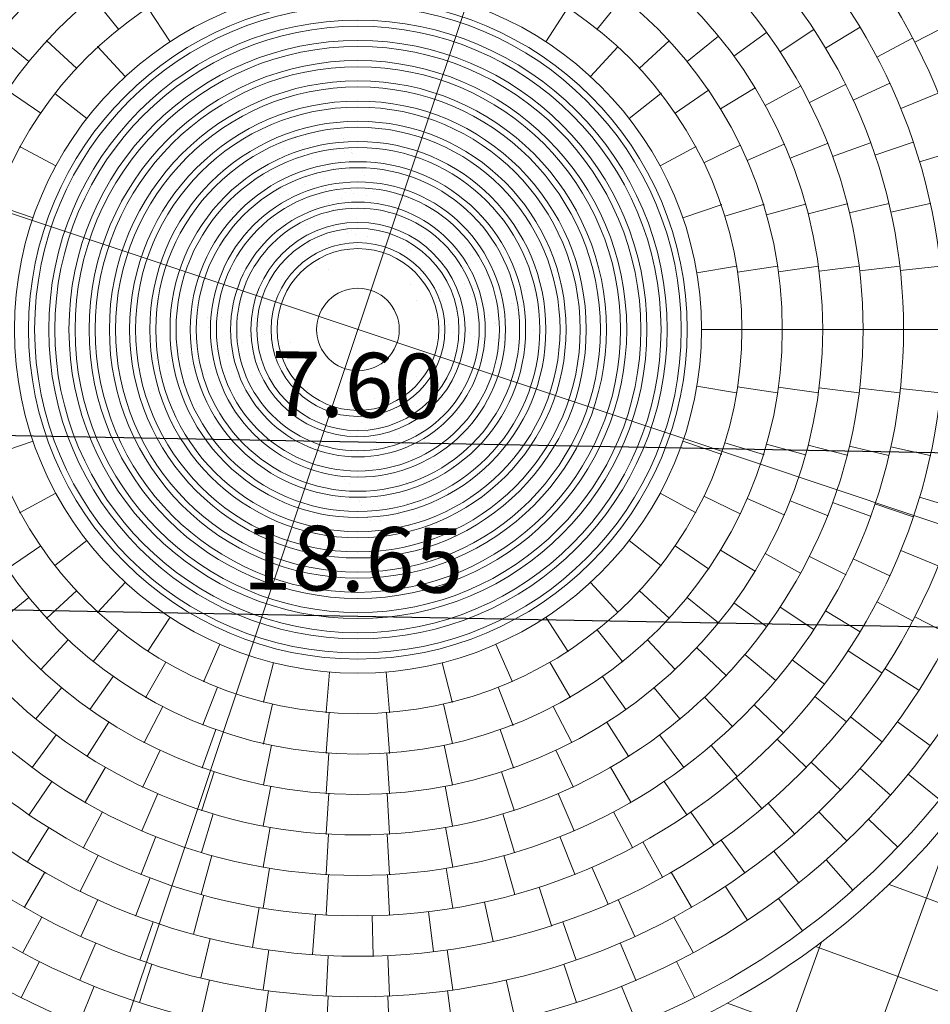
# Model space of a CAD drawing. Units: millimetres. Extents: x 8 to 2438, y 10 to 1735.
# Drawn here: x 2367 to 2371, y 960 to 965 of the extents above; entities that cross this region are included whole.
import ezdxf

# ---------------------------------------------------------------- set-up
doc = ezdxf.new("R2010")
doc.units = ezdxf.units.MM
doc.header["$LTSCALE"] = 0.1
doc.layers.get('Defpoints').update_dxf_attribs({"color": 1})
for name, color, linetype, lineweight in [('00_linea_soleras_solerillas', 250, 'Continuous', 18), ('03_hatch_area_verde', 64, 'Continuous', 13), ('03_hatch_PAV 1_Bal_Microvibrada', 251, 'Continuous', 13), ('03_hatch_PAV 2', 250, 'Continuous', 13), ('03_hatch_PAV 3_Bal_Capricho', 253, 'Continuous', 18), ('A03_PAV 5 EXISTENTE', 253, 'Continuous', 18), ('C-TOPO-MINR', 8, 'Continuous', 9)]:
    doc.layers.add(name, color=color, linetype=linetype, lineweight=lineweight)
doc.layers.add('00_otros_luminaria', color=250, linetype='Continuous')
doc.layers.add('04_cotas', color=251, linetype='Continuous')
doc.styles.add('ARIAL', font='arial.ttf')
doc.styles.add('ROMANS', font='romans.shx')
doc.dimstyles.new('cota plan maestro', dxfattribs={"dimscale": 4, "dimtxt": 0.08, "dimasz": 0.05, "dimexe": 0.05, "dimexo": 0.08, "dimgap": 0.03, "dimtad": 1, "dimzin": 0, "dimdsep": 46, "dimtxsty": 'ROMANS', "dimblk": 'OBLIQUE', "dimcen": 0.9, "dimdle": 0.06, "dimclrd": 256, "dimclre": 256, "dimclrt": 7, "dimadec": 0, "dimazin": 0, "dimtfac": 1, "dimtix": 1, "dimtofl": 0, "dimtmove": 2, "dimatfit": 3, "dimldrblk": 'OBLIQUE', "dimfxl": 1, "dimtolj": 1, "dimtzin": 0, "dimarcsym": 0})
pattern_1 = [(19.5, (-6.11011, 141.02171), (0.0408059417, 0.141121205), [0, -0.115824, 0, -0.12954, 0, -0.123825]), (349.5, (-6.11011, 141.02171), (0.194709956, 0.162849255), [0, -0.062484, 0, -0.104394, 0, -0.040005]), (309.5, (-6.19925, 141.05068), (0.225816769, -0.072918972), [0, -0.0381, 0, -0.13716, 0, -0.17907]), (299.5, (-6.19925, 141.05068), (0.238522287, -0.00718006), [0, -0.01905, 0, -0.089916, 0, -0.10287])]

# ---------------------------------------------------------------- blocks, each defined once
blk = doc.blocks.new('_Oblique')
at = {"color": 0, "linetype": 'ByBlock', "lineweight": -2}
blk.add_line((-0.5, -0.5), (0.5, 0.5), dxfattribs=at)
blk = doc.blocks.new('*D119')
at = {"layer": '04_cotas', "lineweight": -2, "transparency": 16777216}
for p, q in [((2364.4382, 963.2902), (2364.4302, 962.8528)), ((2372.0369, 963.1505), (2372.0289, 962.7131)), ((2372.2725, 962.9086), (2364.1939, 963.0571))]:
    blk.add_line(p, q, dxfattribs=at)
at = {"layer": 'Defpoints', "color": 0, "transparency": 16777216}
for p in [(2364.4441, 963.6101), (2372.0428, 963.4705), (2364.4338, 963.0527)]:
    blk.add_point(p, dxfattribs=at)
at = {"layer": '04_cotas', "lineweight": -2, "transparency": 16777216, "xscale": 0.2, "yscale": 0.2, "zscale": 0.2}
for p, rotation in [((2364.4338, 963.0527), 178.9468562607431), ((2372.0326, 962.913), 358.9468562607431)]:
    blk.add_blockref('_Oblique', p, dxfattribs=dict(at, rotation=rotation))
at = {"layer": '04_cotas', "color": 7, "transparency": 16777216, "insert": (2368.2384, 963.2662), "char_height": 0.32, "attachment_point": 5, "rotation": 358.9469, "style": 'ARIAL'}
blk.add_mtext('\\A1;7.60', dxfattribs=at)
blk = doc.blocks.new('*D122')
at = {"layer": '04_cotas', "lineweight": -2, "transparency": 16777216}
for p, q in [((2358.9107, 962.4772), (2358.9036, 962.0941)), ((2358.6673, 962.2985), (2377.7638, 961.9475)), ((2377.5272, 962.1349), (2377.5201, 961.7519))]:
    blk.add_line(p, q, dxfattribs=at)
at = {"layer": 'Defpoints', "color": 0, "transparency": 16777216}
for p in [(2358.9166, 962.7971), (2377.5331, 962.4549), (2377.5238, 961.9519)]:
    blk.add_point(p, dxfattribs=at)
at = {"layer": '04_cotas', "lineweight": -2, "transparency": 16777216, "xscale": 0.2, "yscale": 0.2, "zscale": 0.2}
for p, rotation in [((2358.9073, 962.2941), 178.9468562607436), ((2377.5238, 961.9519), 358.9468562607436)]:
    blk.add_blockref('_Oblique', p, dxfattribs=dict(at, rotation=rotation))
at = {"layer": '04_cotas', "color": 7, "transparency": 16777216, "insert": (2368.2208, 962.4063), "char_height": 0.32, "attachment_point": 5, "rotation": 358.9469, "style": 'ARIAL'}
blk.add_mtext('\\A1;18.65', dxfattribs=at)

msp = doc.modelspace()

# ---------------------------------------------------------------- hatches: boundary and pattern name
at = {"layer": '03_hatch_area_verde'}
h = msp.add_hatch(dxfattribs=at)
h.set_pattern_fill('ANSI31', color=256, scale=0.05, angle=90, style=0)
edge = h.paths.add_edge_path()
edge.add_line((2358.8084, 977.8548), (2370.0163, 1009.1725))
edge.add_line((2370.0163, 1009.1725), (2360.3049, 1012.7513))
edge.add_arc((2492.026, 992.5839), 133.2561, 171.295213, 175.550159)
edge.add_arc((2757.9684, 984.6073), 399.2172, 177.370439, 180.969165)
edge = h.paths.add_edge_path()
edge.add_line((2371.955, 921.2789), (2369.6616, 915.1969))
edge.add_line((2369.6616, 915.1969), (2361.2404, 918.3723))
edge.add_line((2361.2404, 918.3723), (2359.775, 918.9249))
edge.add_arc((2368.2466, 921.5355), 8.8647, 197.12714, 210.77806)
edge.add_arc((2368.2467, 921.5362), 8.8651, 210.78177, 314.13404)
edge.add_arc((2368.1585, 921.5957), 8.9692, 314.27344, 362.8659)
edge.add_line((2377.1166, 922.0441), (2377.2855, 937.8962))
edge.add_line((2377.2855, 937.8962), (2377.3202, 949.9677))
edge.add_line((2377.3202, 949.9677), (2368.143, 925.3956))
edge.add_line((2368.143, 925.3956), (2367.2599, 923.0493))
edge.add_line((2367.2599, 923.0493), (2371.955, 921.2789))
h.paths.add_polyline_path([(2364.9885, 928.9539), (2367.687, 936.179), (2360.9421, 938.6982), (2364.5108, 948.2535), (2359.1889, 950.2411), (2359.2108, 948.645), (2359.1328, 932.4854), (2359.1662, 931.1284)])
edge = h.paths.add_edge_path()
edge.add_line((2362.7006, 1024.7106), (2366.3976, 1023.3482))
edge.add_line((2366.3976, 1023.3482), (2370.2405, 1033.7651))
edge.add_line((2370.2405, 1033.7651), (2379.4859, 1030.3546))
edge.add_arc((2427.8733, 1018.7322), 49.7636, 163.34802, 166.49373, ccw=False)
edge.add_arc((2373.7757, 1032.9992), 6.4209, 359.93873, 488.67826)
edge.add_arc((2384.4489, 1021.9444), 21.7678, 132.42773, 161.82527)
edge.add_arc((2480.3393, 995.6816), 121.1674, 164.170052, 166.138396)
at = {"layer": '03_hatch_PAV 1_Bal_Microvibrada'}
h = msp.add_hatch(dxfattribs=at)
h.set_pattern_fill('NET', color=256, scale=0.13, angle=70)
edge = h.paths.add_edge_path()
edge.add_line((2377.2347, 975.9339), (2363.8217, 980.7342))
edge.add_line((2363.8217, 980.7342), (2374.866, 1011.5944))
edge.add_line((2374.866, 1011.5944), (2377.639, 1010.5725))
edge.add_line((2377.639, 1010.5725), (2377.7202, 1019.7599))
edge.add_arc((2427.8733, 1018.7322), 50.1636, 167.01507, 178.82609, ccw=False)
edge.add_line((2378.9924, 1030.0037), (2370.5365, 1033.123))
edge.add_line((2370.5365, 1033.123), (2366.8329, 1023.0829))
edge.add_line((2366.8329, 1023.0829), (2374.6632, 1020.1956))
edge.add_line((2374.6632, 1020.1956), (2370.7178, 1009.5002))
edge.add_line((2370.7178, 1009.5002), (2359.2167, 977.3636))
edge.add_line((2359.2167, 977.3636), (2359.5836, 950.6274))
edge.add_line((2359.5836, 950.6274), (2371.8991, 946.0278))
edge.add_line((2371.8991, 946.0278), (2365.282, 928.3105))
edge.add_line((2365.282, 928.3105), (2359.5832, 930.4389))
edge.add_line((2359.5832, 930.4389), (2359.6309, 928.4997))
edge.add_line((2359.6309, 928.4997), (2359.7615, 923.3878))
edge.add_arc((2399.7272, 922.9016), 39.9686, 179.30301, 181.96189)
edge.add_arc((2367.282, 921.4792), 7.5003, 179.587, 196.57891)
edge.add_line((2360.0936, 919.3391), (2369.3702, 915.8411))
edge.add_line((2369.3702, 915.8411), (2371.3107, 920.9874))
edge.add_line((2371.3107, 920.9874), (2366.6156, 922.7578))
edge.add_line((2366.6156, 922.7578), (2367.4996, 925.1022))
edge.add_line((2367.4996, 925.1022), (2376.9219, 950.3303))
edge.add_line((2376.9219, 950.3303), (2377.2347, 975.9339))
edge = h.paths.add_edge_path(flags=16)
edge.add_arc((2368.2435, 963.5403), 3.8, 0, 360)
edge = h.paths.add_edge_path(flags=16)
edge.add_line((2367.6445, 920.8038), (2365.1445, 920.8038))
edge.add_arc((2366.3945, 920.8038), 1.25, 180, 360)
at = {"layer": '03_hatch_PAV 1_Bal_Microvibrada', "lineweight": 15, "true_color": 0x2d5286}
h = msp.add_hatch(dxfattribs=at)
h.set_pattern_fill('AR-SAND', color=167, scale=0.003, angle=342)
h.set_pattern_definition(pattern_1)
edge = h.paths.add_edge_path()
edge.add_arc((2367.9292, 964.1754), 0.4034, 0, 360)
h = msp.add_hatch(dxfattribs=at)
h.set_pattern_fill('AR-SAND', color=167, scale=0.003, angle=342)
h.set_pattern_definition(pattern_1)
edge = h.paths.add_edge_path()
edge.add_arc((2368.8765, 963.8587), 0.4034, 143.0281, 503.0281, ccw=False)
h = msp.add_hatch(dxfattribs=at)
h.set_pattern_fill('AR-SAND', color=167, scale=0.003, angle=342)
h.set_pattern_definition(pattern_1)
edge = h.paths.add_edge_path()
edge.add_arc((2367.6104, 963.2219), 0.4034, -36.9719, 323.0281, ccw=False)
h = msp.add_hatch(dxfattribs=at)
h.set_pattern_fill('AR-SAND', color=167, scale=0.003, angle=342)
h.set_pattern_definition(pattern_1)
edge = h.paths.add_edge_path()
edge.add_arc((2368.5577, 962.9052), 0.4034, -180, 180)
at = {"layer": '03_hatch_PAV 2'}
h = msp.add_hatch(dxfattribs=at)
h.set_pattern_fill('AR-B88', color=256, scale=0.001, angle=359)
h.set_pattern_definition([(359, (218.79753, 0), (0.003546329, 0.203169052), []), (89, (218.79753, 0), (-0.098038197, 0.204942216), [0.2032, -0.2032])])
edge = h.paths.add_edge_path()
edge.add_spline(control_points=[(2398.7093, 959.9901), (2398.5478, 960.2141), (2398.2158, 960.291), (2397.952, 960.7798)], knot_values=[44.151473, 44.151473, 44.151473, 44.151473, 45.816721, 45.816721, 45.816721, 45.816721], degree=3, periodic=0)
edge.add_line((2397.952, 960.7798), (2390.6333, 960.6321))
edge.add_arc((2390.6333, 954.7321), 5.9, 90, 122.29267)
edge.add_line((2387.4812, 959.7195), (2398.7093, 959.9901))
edge = h.paths.add_edge_path()
edge.add_spline(control_points=[(2397.952, 960.7798), (2398.2158, 960.291), (2398.5478, 960.2141), (2398.7093, 959.9901)], knot_values=[44.151473, 44.151473, 44.151473, 44.151473, 45.816721, 45.816721, 45.816721, 45.816721], degree=3, periodic=0)
edge.add_line((2398.7093, 959.9901), (2399.9479, 960.02))
edge.add_line((2399.9479, 960.02), (2399.9275, 960.8197))
edge.add_line((2399.9275, 960.8197), (2397.952, 960.7798))
h.paths.add_polyline_path([(2359.09, 950.1566), (2355.8567, 950.1391), (2359.1106, 948.6568)])
h.paths.add_polyline_path([(2359.1106, 948.6568), (2355.8567, 950.1391), (2352.6316, 948.6215)])
h.paths.add_polyline_path([(2355.8567, 950.1391), (2352.6234, 950.1215), (2352.6316, 948.6215)])
h.paths.add_polyline_path([(2358.7295, 955.1548), (2358.3295, 955.1526), (2358.3512, 951.1526), (2358.7512, 951.1548)])
h.paths.add_polyline_path([(2358.1295, 955.1515), (2357.7295, 955.1493), (2357.7512, 951.1494), (2358.1512, 951.1516)])
h.paths.add_polyline_path([(2357.5295, 955.1482), (2357.1295, 955.1461), (2357.1513, 951.1461), (2357.5512, 951.1483)])
h.paths.add_polyline_path([(2356.9295, 955.145), (2356.5295, 955.1428), (2356.5513, 951.1429), (2356.9513, 951.145)])
h.paths.add_polyline_path([(2356.3295, 955.1417), (2355.9295, 955.1395), (2355.9513, 951.1396), (2356.3513, 951.1418)])
h.paths.add_polyline_path([(2355.7295, 955.1385), (2355.3295, 955.1363), (2355.3513, 951.1363), (2355.7513, 951.1385)])
h.paths.add_polyline_path([(2355.1296, 955.1352), (2354.7296, 955.133), (2354.7513, 951.1331), (2355.1513, 951.1353)])
h.paths.add_polyline_path([(2354.5296, 955.1319), (2354.1296, 955.1298), (2354.1513, 951.1298), (2354.5513, 951.132)])
h.paths.add_polyline_path([(2353.9296, 955.1287), (2353.5296, 955.1265), (2353.5513, 951.1266), (2353.9513, 951.1287)])
h.paths.add_polyline_path([(2353.3296, 955.1254), (2352.9296, 955.1232), (2352.9513, 951.1233), (2353.3513, 951.1255)])
h.paths.add_polyline_path([(2355.6225, 977.1525), (2352.5197, 978.6438), (2352.5256, 977.1438)])
h.paths.add_polyline_path([(2358.6955, 978.6612), (2352.5197, 978.6438), (2355.6225, 977.1525)])
edge = h.paths.add_edge_path()
edge.add_line((2358.7194, 977.1612), (2358.7158, 977.428))
edge.add_arc((2757.9684, 984.6073), 399.3172, 180.85321, 181.030175, ccw=False)
edge.add_line((2358.6955, 978.6612), (2355.6225, 977.1525))
edge.add_line((2355.6225, 977.1525), (2358.7194, 977.1612))
h.paths.add_polyline_path([(2358.5253, 976.1607), (2358.1253, 976.1595), (2358.1365, 972.1596), (2358.5365, 972.1607)])
h.paths.add_polyline_path([(2357.9253, 976.159), (2357.5253, 976.1579), (2357.5365, 972.1579), (2357.9365, 972.159)])
h.paths.add_polyline_path([(2357.3253, 976.1573), (2356.9253, 976.1562), (2356.9365, 972.1562), (2357.3365, 972.1573)])
h.paths.add_polyline_path([(2356.7253, 976.1556), (2356.3253, 976.1545), (2356.3365, 972.1545), (2356.7365, 972.1556)])
h.paths.add_polyline_path([(2356.1253, 976.1539), (2355.7253, 976.1528), (2355.7366, 972.1528), (2356.1365, 972.1539)])
h.paths.add_polyline_path([(2355.5253, 976.1522), (2355.1253, 976.1511), (2355.1366, 972.1511), (2355.5366, 972.1523)])
h.paths.add_polyline_path([(2354.9253, 976.1505), (2354.5253, 976.1494), (2354.5366, 972.1494), (2354.9366, 972.1506)])
h.paths.add_polyline_path([(2354.3253, 976.1489), (2353.9253, 976.1477), (2353.9366, 972.1478), (2354.3366, 972.1489)])
h.paths.add_polyline_path([(2353.7253, 976.1472), (2353.3253, 976.1461), (2353.3366, 972.1461), (2353.7366, 972.1472)])
h.paths.add_polyline_path([(2353.1253, 976.1455), (2352.7253, 976.1444), (2352.7366, 972.1444), (2353.1366, 972.1455)])
h.paths.add_polyline_path([(2393.5146, 963.3159), (2393.5202, 963.7159), (2389.5206, 963.7721), (2389.515, 963.3722)])
h.paths.add_polyline_path([(2393.523, 963.9159), (2393.5287, 964.3158), (2389.5291, 964.3721), (2389.5234, 963.9721)])
h.paths.add_polyline_path([(2393.5315, 964.5158), (2393.5371, 964.9158), (2389.5375, 964.972), (2389.5319, 964.572)])
h.paths.add_polyline_path([(2393.5399, 965.1157), (2393.5455, 965.5157), (2389.5459, 965.5719), (2389.5403, 965.172)])
h.paths.add_polyline_path([(2393.5484, 965.7157), (2393.554, 966.1156), (2389.5544, 966.1719), (2389.5488, 965.7719)])
h.paths.add_polyline_path([(2393.5568, 966.3156), (2393.5624, 966.7156), (2389.5628, 966.7718), (2389.5572, 966.3719)])
h.paths.add_polyline_path([(2393.5652, 966.9156), (2393.5709, 967.3155), (2389.5713, 967.3718), (2389.5656, 966.9718)])
h.paths.add_polyline_path([(2384.8342, 976.2346), (2384.4342, 976.2335), (2384.4455, 972.2335), (2384.8455, 972.2346)])
h.paths.add_polyline_path([(2384.2342, 976.2329), (2383.8343, 976.2318), (2383.8455, 972.2318), (2384.2455, 972.2329)])
h.paths.add_polyline_path([(2383.6343, 976.2312), (2383.2343, 976.2301), (2383.2455, 972.2301), (2383.6455, 972.2312)])
h.paths.add_polyline_path([(2383.0343, 976.2295), (2382.6343, 976.2284), (2382.6455, 972.2284), (2383.0455, 972.2296)])
h.paths.add_polyline_path([(2382.4343, 976.2279), (2382.0343, 976.2267), (2382.0455, 972.2267), (2382.4455, 972.2279)])
h.paths.add_polyline_path([(2381.8343, 976.2262), (2381.4343, 976.225), (2381.4455, 972.2251), (2381.8455, 972.2262)])
h.paths.add_polyline_path([(2381.2343, 976.2245), (2380.8343, 976.2234), (2380.8455, 972.2234), (2381.2455, 972.2245)])
h.paths.add_polyline_path([(2380.6343, 976.2228), (2380.2343, 976.2217), (2380.2455, 972.2217), (2380.6455, 972.2228)])
h.paths.add_polyline_path([(2380.0343, 976.2211), (2379.6343, 976.22), (2379.6455, 972.22), (2380.0455, 972.2211)])
h.paths.add_polyline_path([(2379.4343, 976.2194), (2379.0343, 976.2183), (2379.0455, 972.2183), (2379.4455, 972.2194)])
h.paths.add_polyline_path([(2378.8343, 976.2177), (2378.4343, 976.2166), (2378.4455, 972.2166), (2378.8455, 972.2178)])
h.paths.add_polyline_path([(2378.2343, 976.2161), (2377.8343, 976.2149), (2377.8455, 972.2149), (2378.2455, 972.2161)])
h.paths.add_polyline_path([(2393.4611, 956.2225), (2393.4535, 956.6224), (2389.4542, 956.5465), (2389.4618, 956.1466)])
h.paths.add_polyline_path([(2393.4497, 956.8223), (2393.4421, 957.2223), (2389.4428, 957.1464), (2389.4504, 956.7465)])
h.paths.add_polyline_path([(2393.4383, 957.4222), (2393.4307, 957.8222), (2389.4315, 957.7463), (2389.4391, 957.3463)])
h.paths.add_polyline_path([(2393.4269, 958.0221), (2393.4194, 958.4221), (2389.4201, 958.3462), (2389.4277, 957.9462)])
h.paths.add_polyline_path([(2393.4156, 958.622), (2393.408, 959.022), (2389.4087, 958.9461), (2389.4163, 958.5461)])
h.paths.add_polyline_path([(2393.4809, 960.9161), (2393.4865, 961.3161), (2389.4869, 961.3724), (2389.4813, 960.9724)])
h.paths.add_polyline_path([(2393.4893, 961.5161), (2393.4949, 961.916), (2389.4953, 961.9723), (2389.4897, 961.5723)])
h.paths.add_polyline_path([(2393.4977, 962.116), (2393.5034, 962.516), (2389.5038, 962.5722), (2389.4981, 962.1723)])
h.paths.add_polyline_path([(2393.5062, 962.716), (2393.5118, 963.1159), (2389.5122, 963.1722), (2389.5066, 962.7722)])
h.paths.add_polyline_path([(2384.5336, 948.7952), (2384.5586, 950.295), (2380.9385, 950.2753)])
h.paths.add_polyline_path([(2384.5336, 948.7952), (2380.9385, 950.2753), (2377.4167, 948.7562)])
h.paths.add_polyline_path([(2380.9385, 950.2753), (2377.421, 950.2562), (2377.4167, 948.7562)], flags=17)
h.paths.add_polyline_path([(2377.8627, 955.2587), (2377.4627, 955.2565), (2377.4845, 951.2566), (2377.8844, 951.2588)])
h.paths.add_polyline_path([(2378.4627, 955.262), (2378.0627, 955.2598), (2378.0844, 951.2599), (2378.4844, 951.262)])
h.paths.add_polyline_path([(2379.0627, 955.2652), (2378.6627, 955.2631), (2378.6844, 951.2631), (2379.0844, 951.2653)])
h.paths.add_polyline_path([(2379.6627, 955.2685), (2379.2627, 955.2663), (2379.2844, 951.2664), (2379.6844, 951.2685)])
h.paths.add_polyline_path([(2380.2627, 955.2718), (2379.8627, 955.2696), (2379.8844, 951.2696), (2380.2844, 951.2718)])
h.paths.add_polyline_path([(2380.8627, 955.275), (2380.4627, 955.2728), (2380.4844, 951.2729), (2380.8844, 951.2751)])
h.paths.add_polyline_path([(2381.4627, 955.2783), (2381.0627, 955.2761), (2381.0844, 951.2762), (2381.4844, 951.2783)])
h.paths.add_polyline_path([(2382.0627, 955.2815), (2381.6627, 955.2794), (2381.6844, 951.2794), (2382.0844, 951.2816)])
h.paths.add_polyline_path([(2382.6626, 955.2848), (2382.2626, 955.2826), (2382.2844, 951.2827), (2382.6844, 951.2848)])
h.paths.add_polyline_path([(2383.2626, 955.288), (2382.8626, 955.2859), (2382.8844, 951.2859), (2383.2844, 951.2881)])
h.paths.add_polyline_path([(2383.8626, 955.2913), (2383.4626, 955.2891), (2383.4844, 951.2892), (2383.8844, 951.2914)])
h.paths.add_polyline_path([(2384.4626, 955.2946), (2384.0626, 955.2924), (2384.0844, 951.2925), (2384.4843, 951.2946)])
h.paths.add_polyline_path([(2396.0298, 964.4434), (2394.5276, 964.2319), (2395.9792, 960.84)])
h.paths.add_polyline_path([(2394.5276, 964.2319), (2394.4795, 960.8097), (2395.9792, 960.84)])
h.paths.add_polyline_path([(2396.0298, 964.4434), (2396.0756, 967.6734), (2394.5757, 967.6541), (2394.5276, 964.2319)])
h.paths.add_polyline_path([(2395.9647, 959.824), (2394.4344, 957.6081), (2395.9141, 956.2254)])
h.paths.add_polyline_path([(2394.4344, 957.6081), (2394.4145, 956.1893), (2395.9141, 956.2254)])
h.paths.add_polyline_path([(2395.9647, 959.824), (2394.4651, 959.7878), (2394.4344, 957.6081)], flags=17)
h.paths.add_polyline_path([(2381.3315, 977.2248), (2384.921, 978.7348), (2377.7647, 978.7146)])
h.paths.add_polyline_path([(2381.3315, 977.2248), (2377.7647, 978.7146), (2377.7488, 977.2147)])
h.paths.add_polyline_path([(2384.9141, 977.2348), (2384.921, 978.7348), (2381.3315, 977.2248)], flags=17)
h.paths.add_polyline_path([(2393.3966, 959.6218), (2389.3973, 959.546), (2389.4049, 959.146), (2393.4042, 959.2219)])
at = {"layer": 'A03_PAV 5 EXISTENTE', "true_color": 0x4b382f}
h = msp.add_hatch(dxfattribs=at)
h.set_pattern_fill('AR-SAND', color=39, scale=0.01, angle=342)
h.paths.add_polyline_path([(2378.0331, 1009.8944), (2377.9939, 1005.4581), (2377.7921, 991.2616), (2377.6829, 980.4324), (2377.6393, 976.3202), (2364.461, 981.0365), (2375.1667, 1010.9507)])
edge = h.paths.add_edge_path()
edge.add_arc((2492.026, 992.5839), 133.2561, 166.308709, 171.010127)
edge.add_line((2360.4068, 1013.4065), (2370.2867, 1009.7656))
edge.add_line((2370.2867, 1009.7656), (2374.0212, 1019.8994))
edge.add_line((2374.0212, 1019.8994), (2362.5564, 1024.1243))
h.paths.add_polyline_path([(2367.3579, 1012.3369), (2368.0495, 1014.2135), (2369.9261, 1013.522), (2369.2346, 1011.6454)], flags=16)
h.paths.add_polyline_path([(2365.4813, 1013.0285), (2366.1729, 1014.9051), (2368.0495, 1014.2135), (2367.3579, 1012.3369)], flags=16)
h.paths.add_polyline_path([(2363.6047, 1013.7201), (2364.2962, 1015.5967), (2366.1729, 1014.9051), (2365.4813, 1013.0285)], flags=16)
h.paths.add_polyline_path([(2361.7281, 1014.4116), (2362.4196, 1016.2882), (2364.2962, 1015.5967), (2363.6047, 1013.7201)], flags=16)
h.paths.add_polyline_path([(2368.7712, 1018.2105), (2369.4628, 1020.0872), (2371.3394, 1019.3956), (2370.6479, 1017.519)], flags=16)
h.paths.add_polyline_path([(2366.8946, 1018.9021), (2367.5862, 1020.7787), (2369.4628, 1020.0872), (2368.7712, 1018.2105)], flags=16)
h.paths.add_polyline_path([(2365.018, 1019.5937), (2365.7095, 1021.4703), (2367.5862, 1020.7787), (2366.8946, 1018.9021)], flags=16)
h.paths.add_polyline_path([(2361.7141, 939.0503), (2367.8969, 936.7411), (2371.2558, 945.7344), (2365.0729, 948.0435)])

# ---------------------------------------------------------------- linework, layer by layer
at = {"layer": '00_linea_soleras_solerillas'}
for points in [[(2369.4166, 967.0494), (2367.0703, 960.0312)], [(2364.7344, 964.7135), (2371.7525, 962.3671)]]:
    msp.add_lwpolyline(points, dxfattribs=at)
for radius in [1.63, 1.6, 1.53, 1.5, 1.43, 1.4, 1.33, 1.3, 1.23, 1.2, 1.13, 1.1, 1.03, 1, 0.93, 0.9, 0.83, 0.8, 0.73, 0.7, 0.63, 0.6, 0.53, 0.5, 0.43, 0.4, 0.2043]:
    msp.add_circle((2368.2435, 963.5403), radius, dxfattribs=at)
at = {"layer": '00_otros_luminaria', "color": 1}
for p in [(2366.704, 964.9687), (2366.704, 964.9687), (2366.9566, 964.9382), (2366.9566, 964.9382), (2369.7428, 964.7073), (2369.7428, 964.7073), (2369.9786, 964.7233), (2369.9786, 964.7233), (2366.5725, 964.4446), (2366.5725, 964.4446), (2370.0405, 964.1572), (2370.0405, 964.1572), (2370.2502, 964.1593), (2370.2502, 964.1593), (2370.1435, 963.5403), (2370.3435, 963.5403), (2370.0405, 962.9234), (2370.2502, 962.9213), (2366.5725, 962.636), (2369.7428, 962.3733), (2369.9786, 962.3573), (2366.9566, 962.1424), (2366.704, 962.1119), (2369.2827, 961.9497), (2369.5528, 961.8984), (2367.4802, 961.8003), (2367.1935, 961.7216), (2368.7099, 961.6984), (2368.0866, 961.6468), (2369.0107, 961.5855), (2367.7762, 961.4929), (2368.4004, 961.4462)]:
    msp.add_point(p, dxfattribs=at)
at = {"layer": '03_hatch_PAV 3_Bal_Capricho'}
for points in [[(2366.9341, 965.1821), (2367.0588, 965.0258)], [(2369.5528, 965.1821), (2369.4281, 965.0258)], [(2367.2043, 965.1309), (2367.3136, 964.9635)], [(2369.2827, 965.1309), (2369.1733, 964.9635)], [(2371.1766, 965.0524), (2370.9988, 964.9608)], [(2370.266, 965.0098), (2370.1042, 964.8922)], [(2370.4993, 965.024), (2370.3322, 964.9141)], [(2370.7283, 965.0354), (2370.557, 964.9323)], [(2366.4593, 964.9918), (2366.6145, 964.8656)], [(2366.704, 964.9687), (2366.8507, 964.8326)], [(2369.7829, 964.9687), (2369.6363, 964.8326)], [(2370.0276, 964.9918), (2369.8724, 964.8656)], [(2370.9884, 964.9809), (2370.8113, 964.888)], [(2366.9566, 964.9382), (2367.0921, 964.791)], [(2369.5303, 964.9382), (2369.3948, 964.791)], [(2370.6563, 964.7521), (2370.4775, 964.6623)], [(2370.8754, 964.758), (2370.6939, 964.674)], [(2366.5084, 964.7233), (2366.6736, 964.6106)], [(2366.7441, 964.7073), (2366.9019, 964.5845)], [(2369.7428, 964.7073), (2369.585, 964.5845)], [(2369.9786, 964.7233), (2369.8133, 964.6106)], [(2370.2086, 964.7353), (2370.0377, 964.6314)], [(2370.4342, 964.7447), (2370.259, 964.6483)], [(2371.1146, 964.7093), (2370.9294, 964.6339)], [(2370.5679, 964.4606), (2370.3819, 964.387)], [(2370.5679, 964.4606), (2370.3819, 964.387)], [(2370.7806, 964.4637), (2370.5927, 964.3953)], [(2370.9916, 964.4663), (2370.8021, 964.4024)], [(2366.5725, 964.4446), (2366.7483, 964.3494)], [(2369.9145, 964.4446), (2369.7386, 964.3494)], [(2370.1355, 964.4515), (2369.9553, 964.3647)], [(2370.353, 964.4566), (2370.1696, 964.3769)], [(2371.214, 964.4267), (2371.0224, 964.3695)], [(2366.4464, 964.1572), (2366.6356, 964.0923)], [(2370.0405, 964.1572), (2369.8513, 964.0923)], [(2370.2502, 964.1593), (2370.059, 964.1003)], [(2370.4582, 964.1608), (2370.2656, 964.1069)], [(2370.6649, 964.162), (2370.4712, 964.1123)], [(2370.6649, 964.162), (2370.4712, 964.1123)], [(2370.8707, 964.163), (2370.6761, 964.1168)], [(2371.0757, 964.1637), (2370.8803, 964.1207)], [(2370.1175, 963.853), (2369.9203, 963.8201)], [(2370.32, 963.8533), (2370.1222, 963.8235)], [(2370.522, 963.8535), (2370.3239, 963.8262)], [(2370.7237, 963.8536), (2370.5253, 963.8286)], [(2370.7237, 963.8536), (2370.5253, 963.8286)], [(2370.9252, 963.8537), (2370.7265, 963.8305)], [(2371.1265, 963.8538), (2370.9276, 963.8322)], [(2370.1435, 963.5403), (2369.9435, 963.5403)], [(2370.3435, 963.5403), (2370.1435, 963.5403)], [(2371.9435, 963.5403), (2370.3435, 963.5403)], [(2370.1175, 963.2276), (2369.9203, 963.2605)], [(2370.32, 963.2273), (2370.1222, 963.2571)], [(2370.522, 963.2271), (2370.3239, 963.2543)], [(2370.7237, 963.227), (2370.5253, 963.252)], [(2370.9252, 963.2268), (2370.7265, 963.2501)], [(2371.1265, 963.2268), (2370.9276, 963.2484)], [(2366.4464, 962.9234), (2366.6356, 962.9883)], [(2370.0405, 962.9234), (2369.8513, 962.9883)], [(2370.2502, 962.9213), (2370.059, 962.9803)], [(2370.4582, 962.9198), (2370.2656, 962.9737)], [(2370.6649, 962.9186), (2370.4712, 962.9683)], [(2370.8707, 962.9176), (2370.6761, 962.9638)], [(2371.0757, 962.9169), (2370.8803, 962.9599)], [(2366.5725, 962.636), (2366.7483, 962.7312)], [(2369.9145, 962.636), (2369.7386, 962.7312)], [(2370.1355, 962.6291), (2369.9553, 962.7159)], [(2371.214, 962.6539), (2371.0224, 962.7111)], [(2370.353, 962.624), (2370.1696, 962.7037)], [(2370.5679, 962.62), (2370.3819, 962.6936)], [(2370.7806, 962.6168), (2370.5927, 962.6852)], [(2370.9916, 962.6143), (2370.8021, 962.6782)], [(2366.5084, 962.3573), (2366.6736, 962.47)], [(2366.7441, 962.3733), (2366.9019, 962.4961)], [(2369.7428, 962.3733), (2369.585, 962.4961)], [(2369.9786, 962.3573), (2369.8133, 962.47)], [(2370.2086, 962.3453), (2370.0377, 962.4492)], [(2370.4342, 962.3359), (2370.259, 962.4323)], [(2370.6563, 962.3285), (2370.4775, 962.4183)], [(2371.1146, 962.3713), (2370.9294, 962.4467)], [(2370.8754, 962.3226), (2370.6939, 962.4066)], [(2366.9566, 962.1424), (2367.0921, 962.2896)], [(2369.5303, 962.1424), (2369.3948, 962.2896)], [(2366.704, 962.1119), (2366.8507, 962.248)], [(2369.7829, 962.1119), (2369.6363, 962.248)], [(2366.4593, 962.0888), (2366.6145, 962.215)], [(2370.0276, 962.0888), (2369.8724, 962.215)], [(2370.266, 962.0708), (2370.1042, 962.1884)], [(2370.9884, 962.0997), (2370.8113, 962.1926)], [(2370.4993, 962.0566), (2370.3322, 962.1665)], [(2370.7283, 962.0452), (2370.557, 962.1483)], [(2367.2043, 961.9497), (2367.3136, 962.1171)], [(2369.2827, 961.9497), (2369.1733, 962.1171)], [(2371.1766, 962.0281), (2370.9988, 962.1198)], [(2366.9341, 961.8984), (2367.0588, 962.0548)], [(2369.5528, 961.8984), (2369.4281, 962.0548)], [(2366.6736, 961.8594), (2366.8101, 962.0055)], [(2367.4802, 961.8003), (2367.5606, 961.9835)], [(2369.0067, 961.8003), (2368.9263, 961.9835)], [(2369.8133, 961.8594), (2369.6768, 962.0055)], [(2370.0659, 961.8289), (2369.9201, 961.9658)], [(2370.3118, 961.8048), (2370.1586, 961.9333)], [(2370.8365, 961.8415), (2370.6692, 961.9511)], [(2367.1935, 961.7216), (2367.2935, 961.8948)], [(2367.777, 961.6984), (2367.8261, 961.8923)], [(2368.7099, 961.6984), (2368.6608, 961.8923)], [(2369.2935, 961.7216), (2369.1935, 961.8948)], [(2370.5521, 961.7853), (2370.3929, 961.9063)], [(2368.0866, 961.6468), (2368.1031, 961.8461)], [(2368.4004, 961.6468), (2368.3838, 961.8461)], [(2371.0196, 961.7562), (2370.8513, 961.8643)], [(2366.9171, 961.6613), (2367.0324, 961.8247)], [(2369.5698, 961.6613), (2369.4545, 961.8247)], [(2366.6499, 961.614), (2366.7774, 961.7681)], [(2367.4762, 961.5855), (2367.5493, 961.7716)], [(2369.0107, 961.5855), (2368.9376, 961.7716)], [(2369.837, 961.614), (2369.7095, 961.7681)], [(2367.7762, 961.4929), (2367.8207, 961.6879)], [(2368.7107, 961.4929), (2368.6662, 961.6879)], [(2370.0963, 961.5764), (2369.9591, 961.7219)], [(2370.3488, 961.546), (2370.2036, 961.6835)], [(2370.6604, 961.5991), (2370.5045, 961.7244)], [(2367.1853, 961.4982), (2367.2773, 961.6757)], [(2368.0865, 961.4462), (2368.1015, 961.6456)], [(2368.4004, 961.4462), (2368.3854, 961.6456)], [(2369.3016, 961.4982), (2369.2096, 961.6757)], [(2366.9039, 961.4295), (2367.0111, 961.5983)], [(2369.583, 961.4295), (2369.4759, 961.5983)], [(2370.8374, 961.5004), (2370.6802, 961.624)], [(2371.075, 961.483), (2370.9132, 961.6006)], [(2367.4732, 961.3731), (2367.5402, 961.5615)], [(2369.0137, 961.3731), (2368.9467, 961.5615)], [(2366.6311, 961.3746), (2366.7506, 961.535)], [(2369.8558, 961.3746), (2369.7363, 961.535)], [(2370.4618, 961.3749), (2370.3187, 961.5146)], [(2367.179, 961.2782), (2367.2642, 961.4592)], [(2367.7755, 961.2884), (2367.8162, 961.4842)], [(2368.0865, 961.2457), (2368.1001, 961.4452)], [(2368.4004, 961.2457), (2368.3868, 961.4452)], [(2368.7114, 961.2884), (2368.6707, 961.4842)], [(2369.3079, 961.2782), (2369.2227, 961.4592)], [(2370.1209, 961.33), (2369.9914, 961.4825)], [(2370.6318, 961.263), (2370.487, 961.4011)], [(2366.8935, 961.202), (2366.9935, 961.3752)], [(2367.4709, 961.1627), (2367.5327, 961.3529)], [(2369.016, 961.1627), (2368.9542, 961.3529)], [(2369.5935, 961.202), (2369.4935, 961.3752)], [(2370.8792, 961.2375), (2370.7286, 961.3691)], [(2366.616, 961.14), (2366.7282, 961.3055)], [(2369.8709, 961.14), (2369.7587, 961.3055)], [(2370.2425, 961.1709), (2370.1135, 961.3238)], [(2371.1222, 961.2159), (2370.9666, 961.3415)], [(2367.174, 961.0611), (2367.2533, 961.2448)], [(2367.775, 961.0846), (2367.8125, 961.281)], [(2368.0865, 961.0452), (2368.099, 961.2448)], [(2368.4004, 961.0452), (2368.3879, 961.2448)], [(2368.7119, 961.0846), (2368.6744, 961.281)], [(2369.3129, 961.0611), (2369.2337, 961.2448)], [(2370.4045, 961.0463), (2370.2735, 961.1975)], [(2366.8851, 960.9781), (2366.9787, 961.1548)], [(2369.6018, 960.9781), (2369.5082, 961.1548)], [(2370.0045, 960.989), (2369.8908, 961.1536)], [(2370.6622, 961.0105), (2370.524, 961.1551)], [(2367.4691, 960.9537), (2367.5264, 961.1453)], [(2369.0178, 960.9537), (2368.9605, 961.1453)], [(2370.9147, 960.9801), (2370.7703, 961.1185)], [(2366.6078, 960.9069), (2366.7133, 961.0768)], [(2367.7746, 960.8813), (2367.8093, 961.0783)], [(2368.7123, 960.8813), (2368.6776, 961.0783)], [(2367.1701, 960.8463), (2367.2441, 961.0321)], [(2368.0865, 960.8449), (2368.0981, 961.0445)], [(2368.4004, 960.8449), (2368.3888, 961.0445)], [(2369.3169, 960.8463), (2369.2428, 961.0321)], [(2369.75, 960.831), (2369.6528, 961.0058)], [(2370.1576, 960.8522), (2370.0416, 961.0151)], [(2370.4257, 960.8039), (2370.301, 960.9603)], [(2366.8696, 960.7614), (2366.9582, 960.9407)], [(2367.4676, 960.746), (2367.5211, 960.9387)], [(2369.0193, 960.746), (2368.9658, 960.9387)], [(2370.6923, 960.7666), (2370.5599, 960.9166)], [(2366.5935, 960.6824), (2366.6935, 960.8556)], [(2367.7743, 960.6785), (2367.8066, 960.8759)], [(2368.7126, 960.6785), (2368.6803, 960.8759)], [(2369.4815, 960.6982), (2369.4016, 960.8816)], [(2369.8935, 960.6824), (2369.7935, 960.8556)], [(2367.1442, 960.6417), (2367.2151, 960.8287)], [(2368.0864, 960.6445), (2368.0973, 960.8443)], [(2368.4005, 960.6445), (2368.3896, 960.8443)], [(2369.2014, 960.592), (2369.1396, 960.7822)], [(2370.1716, 960.6193), (2370.0614, 960.7862)], [(2366.8726, 960.5385), (2366.9557, 960.7204)], [(2366.8726, 960.5385), (2366.9557, 960.7204)], [(2367.4291, 960.5492), (2367.4816, 960.7422)], [(2368.9124, 960.5133), (2368.8692, 960.7086)], [(2369.6143, 960.5385), (2369.5312, 960.7204)], [(2370.4436, 960.5655), (2370.3247, 960.7263)], [(2367.7215, 960.4845), (2367.7552, 960.6817)], [(2368.6171, 960.4629), (2368.593, 960.6614)], [(2366.5849, 960.4582), (2366.6797, 960.6343)], [(2366.5849, 960.4582), (2366.6797, 960.6343)], [(2368.0189, 960.4484), (2368.0334, 960.6479)], [(2368.3184, 960.4412), (2368.3135, 960.6411)], [(2369.902, 960.4582), (2369.8072, 960.6343)], [(2367.1641, 960.4218), (2367.2295, 960.6108)], [(2367.1641, 960.4218), (2367.2295, 960.6108)], [(2369.3228, 960.4218), (2369.2574, 960.6108)], [(2367.4654, 960.3333), (2367.5126, 960.5277)], [(2366.8679, 960.3219), (2366.9465, 960.5059)], [(2367.7738, 960.2739), (2367.8023, 960.4718)], [(2368.7131, 960.2739), (2368.6846, 960.4718)], [(2369.619, 960.3219), (2369.5404, 960.5059)], [(2368.0864, 960.244), (2368.0959, 960.4438)], [(2368.4005, 960.244), (2368.391, 960.4438)], [(2366.5777, 960.2365), (2366.6677, 960.4151)], [(2367.1619, 960.2116), (2367.2237, 960.4018)], [(2369.325, 960.2116), (2369.2632, 960.4018)], [(2369.9092, 960.2365), (2369.8192, 960.4151)], [(2367.4646, 960.128), (2367.5091, 960.323)], [(2369.0223, 960.128), (2368.9778, 960.323)], [(2366.8639, 960.1071), (2366.9385, 960.2927)], [(2369.623, 960.1071), (2369.5484, 960.2927)], [(2367.7736, 960.072), (2367.8005, 960.2702)], [(2368.0864, 960.0438), (2368.0954, 960.2436)], [(2368.4005, 960.0438), (2368.3915, 960.2436)], [(2368.7133, 960.072), (2368.6864, 960.2702)]]:
    msp.add_lwpolyline(points, dxfattribs=at)
at = {"layer": '03_hatch_PAV 3_Bal_Capricho', "ltscale": 2}
for radius in [3.8, 3.7, 1.7]:
    msp.add_circle((2368.2435, 963.5403), radius, dxfattribs=at)
at = {"layer": '03_hatch_PAV 3_Bal_Capricho'}
for radius in [3.5, 3.3, 3.1, 2.9, 2.7, 2.5, 2.3, 2.1, 1.9]:
    msp.add_circle((2368.2435, 963.5403), radius, dxfattribs=at)
for p in [(2370.266, 965.0098), (2370.266, 965.0098), (2370.4993, 965.024), (2370.4993, 965.024), (2370.7283, 965.0354), (2370.7283, 965.0354), (2366.704, 964.9687), (2366.704, 964.9687), (2369.7829, 964.9687), (2369.7829, 964.9687), (2370.0276, 964.9918), (2370.0276, 964.9918), (2370.9884, 964.9809), (2370.9884, 964.9809), (2366.9566, 964.9382), (2366.9566, 964.9382), (2369.5303, 964.9382), (2369.5303, 964.9382), (2370.6563, 964.7521), (2370.6563, 964.7521), (2370.8754, 964.758), (2370.8754, 964.758), (2366.7441, 964.7073), (2366.7441, 964.7073), (2369.7428, 964.7073), (2369.7428, 964.7073), (2369.9786, 964.7233), (2369.9786, 964.7233), (2370.2086, 964.7353), (2370.2086, 964.7353), (2370.4342, 964.7447), (2370.4342, 964.7447), (2370.5679, 964.4606), (2370.5679, 964.4606), (2370.7806, 964.4637), (2370.7806, 964.4637), (2370.9916, 964.4663), (2370.9916, 964.4663), (2366.5725, 964.4446), (2366.5725, 964.4446), (2369.9145, 964.4446), (2369.9145, 964.4446), (2370.1355, 964.4515), (2370.1355, 964.4515), (2370.353, 964.4566), (2370.353, 964.4566), (2370.0405, 964.1572), (2370.0405, 964.1572), (2370.2502, 964.1593), (2370.2502, 964.1593), (2370.4582, 964.1608), (2370.4582, 964.1608), (2370.6649, 964.162), (2370.6649, 964.162), (2370.8707, 964.163), (2370.8707, 964.163), (2371.0757, 964.1637), (2371.0757, 964.1637), (2370.1175, 963.853), (2370.1175, 963.853), (2370.32, 963.8533), (2370.32, 963.8533), (2370.522, 963.8535), (2370.522, 963.8535), (2370.7237, 963.8536), (2370.7237, 963.8536), (2370.9252, 963.8537), (2370.9252, 963.8537), (2370.1435, 963.5403), (2370.3435, 963.5403), (2370.5435, 963.5403), (2370.7435, 963.5403), (2370.9435, 963.5403), (2370.1175, 963.2276), (2370.32, 963.2273), (2370.522, 963.2271), (2370.7237, 963.227), (2370.9252, 963.2268), (2370.0405, 962.9234), (2370.2502, 962.9213), (2370.4582, 962.9198), (2370.6649, 962.9186), (2370.8707, 962.9176), (2371.0757, 962.9169), (2366.5725, 962.636), (2369.9145, 962.636), (2370.1355, 962.6291), (2370.353, 962.624), (2370.5679, 962.62), (2370.7806, 962.6168), (2370.9916, 962.6143), (2366.7441, 962.3733), (2369.7428, 962.3733), (2369.9786, 962.3573), (2370.2086, 962.3453), (2370.4342, 962.3359), (2370.6563, 962.3285), (2370.8754, 962.3226), (2366.9566, 962.1424), (2369.5303, 962.1424), (2366.704, 962.1119), (2369.7829, 962.1119), (2370.0276, 962.0888), (2370.9884, 962.0997), (2370.266, 962.0708), (2370.4993, 962.0566), (2370.7283, 962.0452), (2367.2043, 961.9497), (2369.2827, 961.9497), (2366.9341, 961.8984), (2369.5528, 961.8984), (2366.6736, 961.8594), (2369.8133, 961.8594), (2370.0659, 961.8289), (2370.8365, 961.8415), (2367.4802, 961.8003), (2369.0067, 961.8003), (2370.3118, 961.8048), (2370.5521, 961.7853), (2371.0196, 961.7562), (2367.1935, 961.7216), (2367.777, 961.6984), (2368.7099, 961.6984), (2369.2935, 961.7216), (2366.9171, 961.6613), (2368.0866, 961.6468), (2368.4004, 961.6468), (2369.5698, 961.6613), (2366.6499, 961.614), (2367.4762, 961.5855), (2369.0107, 961.5855), (2369.837, 961.614), (2370.6604, 961.5991), (2370.0963, 961.5764), (2370.3488, 961.546), (2367.1853, 961.4982), (2367.7762, 961.4929), (2368.7107, 961.4929), (2369.3016, 961.4982), (2370.8374, 961.5004), (2368.0865, 961.4462), (2368.4004, 961.4462), (2371.075, 961.483), (2366.9039, 961.4295), (2369.583, 961.4295), (2366.6311, 961.3746), (2367.4732, 961.3731), (2369.0137, 961.3731), (2369.8558, 961.3746), (2370.4618, 961.3749), (2370.1209, 961.33), (2367.179, 961.2782), (2367.7755, 961.2884), (2368.0865, 961.2457), (2368.4004, 961.2457), (2368.7114, 961.2884), (2369.3079, 961.2782), (2370.6318, 961.263), (2366.8935, 961.202), (2369.5935, 961.202), (2370.8792, 961.2375), (2367.4709, 961.1627), (2369.016, 961.1627), (2370.2425, 961.1709), (2366.616, 961.14), (2369.8709, 961.14), (2367.174, 961.0611), (2367.775, 961.0846), (2368.7119, 961.0846), (2369.3129, 961.0611), (2368.0865, 961.0452), (2368.4004, 961.0452), (2370.4045, 961.0463), (2370.6622, 961.0105), (2366.8851, 960.9781), (2367.4691, 960.9537), (2369.0178, 960.9537), (2369.6018, 960.9781), (2370.0045, 960.989), (2370.9147, 960.9801), (2366.6078, 960.9069), (2367.7746, 960.8813), (2368.7123, 960.8813), (2367.1701, 960.8463), (2368.0865, 960.8449), (2368.4004, 960.8449), (2369.3169, 960.8463), (2369.75, 960.831), (2370.1576, 960.8522), (2366.8696, 960.7614), (2370.4257, 960.8039), (2370.6879, 960.7628), (2367.4676, 960.746), (2369.0193, 960.746), (2366.5935, 960.6824), (2367.7743, 960.6785), (2368.7126, 960.6785), (2369.4815, 960.6982), (2369.8935, 960.6824), (2367.1442, 960.6417), (2368.0864, 960.6445), (2368.4005, 960.6445), (2370.1716, 960.6193), (2369.2014, 960.592), (2369.619, 960.3219), (2368.7131, 960.2739), (2368.4005, 960.244), (2369.325, 960.2116)]:
    msp.add_point(p, dxfattribs=at)
at = {"layer": 'C-TOPO-MINR', "linetype": 'Continuous', "lineweight": -3}
for points, knots in [([(2405.6177, 947.0737), (2405.1169, 948.81), (2403.6712, 952.8487), (2399.641, 957.0426), (2397.3537, 962.3642), (2394.4722, 965.4495), (2391.3436, 967.9035), (2388.378, 969.0875), (2384.7871, 968.3515), (2381.1527, 972.395), (2387.1655, 978.1471), (2380.0751, 979.5087), (2375.2235, 982.5571), (2375.4296, 988.8117), (2371.4451, 993.834), (2373.6771, 999.3143), (2367.9435, 1001.753), (2366.3084, 1007.0314), (2361.1815, 1011.0886), (2358.0464, 1014.2709), (2353.4651, 1016.5089), (2350.8962, 1013.146), (2351.7505, 1006.9621), (2346.9796, 1015.6427), (2345.9487, 1020.7555), (2342.9104, 1024.1399), (2341.2576, 1026.0176)], [30.04112, 30.04112, 30.04112, 30.04112, 35.44428, 42.66062, 47.123959, 52.664013, 55.058356, 59.096986, 61.732026, 65.583769, 71.382709, 77.275194, 80.152934, 88.780732, 92.887211, 98.881199, 101.516238, 109.49535, 114.236814, 120.705801, 123.482365, 127.791334, 130.666259, 137.128364, 143.03866, 150.186705, 150.186705, 150.186705, 150.186705]), ([(2339.9192, 968.6258), (2340.8905, 967.5609), (2343.2987, 964.9206), (2348.2856, 963.9024), (2353.384, 961.4721), (2353.416, 957.6797), (2354.3177, 954.8101), (2356.645, 952.3048), (2360.3078, 951.1944), (2363.7161, 948.6425), (2364.4191, 944.7359), (2364.8022, 941.3652), (2365.1358, 938.1759), (2366.3336, 934.9413), (2369.313, 932.7734), (2369.7744, 929.3469), (2370.644, 925.5003), (2369.3121, 921.7756), (2369.0109, 916.8313), (2373.4787, 914.7525), (2378.1481, 913.2641), (2382.3016, 914.2875), (2386.8794, 914.9534), (2388.5436, 910.8394), (2387.9316, 907.2714), (2387.1999, 903.7569), (2386.7356, 900.2675), (2388.0161, 897.7009), (2388.9157, 896.267), (2389.2263, 895.7536)], [0, 0, 0, 0, 4.214193, 10.448918, 15.251485, 19.191444, 20.786841, 24.290998, 28.806632, 32.245176, 36.362302, 40.072357, 42.569088, 45.961229, 50.123174, 52.778232, 55.98832, 61.808757, 64.534237, 69.734137, 74.215851, 79.356052, 82.689443, 86.414649, 90.205579, 93.746555, 97.22982, 100.396838, 102.156885, 102.156885, 102.156885, 102.156885])]:
    msp.add_open_spline(points, degree=3, knots=knots, dxfattribs=at)
at = {"layer": 'C-TOPO-MINR'}
msp.add_open_spline([(2339.6312, 1000.3798), (2340.342, 1000.0848), (2343.2147, 998.7372), (2346.957, 994.8457), (2352.5911, 991.0178), (2354.7631, 985.1395), (2359.2017, 982.3972), (2363.9495, 979.5642), (2363.4651, 974.1533), (2366.3687, 969.0738), (2370.7094, 967.2921), (2374.0206, 964.1034), (2373.5631, 960.2852), (2372.9552, 956.6037), (2375.2631, 951.6026), (2381.5567, 950.4157), (2388.6248, 949.7231), (2391.7872, 943.8925), (2392.2286, 940.5326), (2392.6006, 939.1768)], degree=3, knots=[14.093536, 14.093536, 14.093536, 14.093536, 16.400346, 23.666963, 29.996343, 36.458448, 41.247136, 45.559793, 51.788856, 55.539339, 62.405082, 65.695092, 68.087258, 73.352339, 76.919993, 83.235394, 91.064306, 96.975819, 101.245513, 101.245513, 101.245513, 101.245513], dxfattribs=at)

# ---------------------------------------------------------------- dimensions: what is measured, and where the dimension line sits
at = {"layer": '04_cotas'}
dim = msp.add_aligned_dim(p1=(2372.0428, 963.4705), p2=(2364.4441, 963.6101), distance=0.5575, dimstyle='cota plan maestro', override={"dimtxsty": 'ARIAL'}, dxfattribs=at)
dim.commit()
dim.dimension.update_dxf_attribs({"geometry": '*D119', "text_midpoint": (2368.2384, 963.2662)})
dim = msp.add_aligned_dim(p1=(2358.9166, 962.7971), p2=(2377.5331, 962.4549), distance=-0.5031, text='18.65', dimstyle='cota plan maestro', override={"dimtxsty": 'ARIAL'}, dxfattribs=at)
dim.commit()
dim.dimension.update_dxf_attribs({"geometry": '*D122', "text_midpoint": (2368.2208, 962.4063)})

doc.saveas('drawing.dxf')
